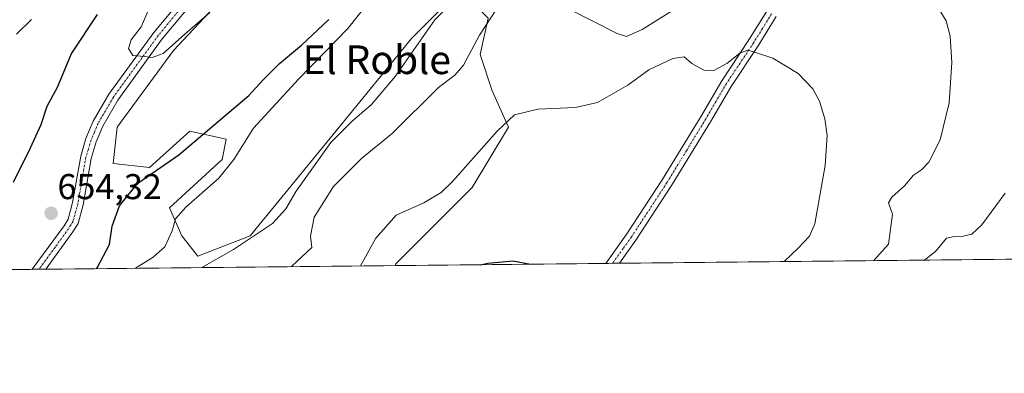
# Model space of a CAD drawing. Units: metres. Extents: x 570015 to 573460, y 4719532 to 4721881.
# Drawn here: x 572843 to 573118, y 4719532 to 4719631 of the extents above; entities that cross this region are included whole.
import ezdxf
from ezdxf.enums import TextEntityAlignment as Align

# ---------------------------------------------------------------- set-up
doc = ezdxf.new("R2010")
doc.units = ezdxf.units.M
doc.header["$MEASUREMENT"] = 0
doc.linetypes.add('TRAZO_Y_PUNTO', pattern=[1, 0.5, -0.25, 0, -0.25])
for name, color, linetype, lineweight in [('Camino', 19, 'Continuous', 0), ('Camino Cxs', 19, 'Continuous', 0), ('Camino eje', 39, 'TRAZO_Y_PUNTO', 13), ('Carátula', 7, 'Continuous', 5), ('Comarca CxS', 133, 'Continuous', 0), ('Comunidad Autónoma CxS', 142, 'Continuous', 0), ('Cultivos herbáceos CxS', 92, 'Continuous', 0), ('Curva de nivel maestra', 36, 'Continuous', 30), ('Curva de nivel normal', 36, 'Continuous', 0), ('Matorral', 135, 'Continuous', 0), ('Matorral CxS', 135, 'Continuous', 0), ('Municipio CxS', 142, 'Continuous', 0), ('Provincia CxS', 1, 'Continuous', 0), ('Punto de cota en terreno', 7, 'Continuous', 0), ('Rótulo de punto de cota en terreno', 19, 'Continuous', 0), ('Texto cartográfico', 19, 'Continuous', 0)]:
    doc.layers.add(name, color=color, linetype=linetype, lineweight=lineweight)
doc.styles.add('Arial', font='txt', dxfattribs={"height": 0.2})

# ---------------------------------------------------------------- blocks, each defined once
blk = doc.blocks.new('*U166')
at = {"layer": 'Curva de nivel normal', "color": 36, "linetype": 'Continuous', "lineweight": 0}
for points in [[(572918.85, 4719562.01, 635), (572924.48, 4719567.32, 635), (572924.12, 4719570.55, 635), (572925.19, 4719575.8, 635), (572930.57, 4719584.4, 635), (572938.43, 4719592.24, 635), (572947.08, 4719599.29, 635), (572959.88, 4719612.02, 635), (572964.41, 4719615.51, 635), (572966.9, 4719618.23, 635), (572971.35, 4719626.63, 635), (572976.08, 4719633.94, 635)], [(572996.17, 4719634.02, 635), (573009.74, 4719627.08, 635), (573012.37, 4719626.23, 635), (573016.74, 4719628.19, 635), (573029.41, 4719636.09, 635)], [(573098.69, 4719635.49, 635), (573101.66, 4719630.64, 635), (573102.78, 4719626.38, 635), (573103.22, 4719619.05, 635), (573102.48, 4719607.71, 635), (573099.94, 4719597.41, 635), (573096.78, 4719591.2, 635), (573094.79, 4719589.02, 635), (573092.5, 4719587.53, 635), (573089.96, 4719584.53, 635), (573086.42, 4719581.36, 635), (573085.51, 4719579.84, 635), (573086.63, 4719576.63, 635), (573085.5, 4719568.27, 635), (573081.45, 4719563.69, 635)]]:
    blk.add_polyline3d(points, dxfattribs=at)
blk = doc.blocks.new('*U171')
at = {"layer": 'Curva de nivel normal', "color": 36, "linetype": 'Continuous', "lineweight": 0}
for points in [[(572893.78, 4719561.75, 640), (572902.64, 4719566.79, 640), (572913.56, 4719574.08, 640), (572917.24, 4719578.11, 640), (572920.15, 4719583.08, 640), (572929.85, 4719596.63, 640), (572935.74, 4719602.63, 640), (572941.15, 4719607.24, 640), (572947.74, 4719615.07, 640), (572958.88, 4719630.9, 640), (572967.92, 4719639.91, 640)], [(573118.1, 4719582.52, 640), (573111.58, 4719573.65, 640), (573108.8, 4719571.04, 640), (573106.39, 4719570.49, 640), (573103.91, 4719570.44, 640), (573101.71, 4719569.95, 640), (573098.67, 4719566.22, 640), (573096.07, 4719564.18, 640), (573095.31, 4719563.84, 640)]]:
    blk.add_polyline3d(points, dxfattribs=at)
blk = doc.blocks.new('*U179')
at = {"layer": 'Curva de nivel normal', "color": 36, "linetype": 'Continuous', "lineweight": 0}
for points in [[(572846.27, 4719630.99, 645), (572842.09, 4719626.91, 645)], [(572875.26, 4719561.56, 645), (572880.26, 4719564.63, 645), (572883.48, 4719567.53, 645), (572885.55, 4719572.04, 645), (572886.48, 4719575.39, 645), (572889.37, 4719578.61, 645), (572898.58, 4719586.7, 645), (572902.76, 4719591.91, 645), (572908.22, 4719600.67, 645), (572920.93, 4719614.46, 645), (572934.55, 4719628.52, 645), (572947.25, 4719644.46, 645)]]:
    blk.add_polyline3d(points, dxfattribs=at)
blk = doc.blocks.new('*U180')
at = {"layer": 'Curva de nivel normal', "color": 36, "linetype": 'Continuous', "lineweight": 0}
blk.add_polyline3d([(572879.11, 4719634.06, 655), (572876.89, 4719628.98, 655), (572874.04, 4719625.29, 655), (572873.3, 4719622.87, 655), (572874.5, 4719620.92, 655), (572877.78, 4719620.64, 655), (572879.92, 4719620.38, 655), (572883.04, 4719621.56, 655), (572889.04, 4719626.89, 655), (572896.03, 4719632.95, 655)], dxfattribs=at)
blk = doc.blocks.new('*U195')
at = {"layer": 'Curva de nivel normal', "color": 36, "linetype": 'Continuous', "lineweight": 0}
blk.add_polyline3d([(572938.1, 4719562.21, 630), (572942.4, 4719570, 630), (572948.09, 4719576.35, 630), (572955.83, 4719579.81, 630), (572960.6, 4719582.72, 630), (572963.78, 4719585.76, 630), (572976.25, 4719599.84, 630), (572981.15, 4719604.36, 630), (572987.66, 4719606.02, 630), (572998.11, 4719606.47, 630), (573004.24, 4719607.86, 630), (573012.72, 4719612.63, 630), (573018.65, 4719616.91, 630), (573025.35, 4719620.12, 630), (573028.45, 4719620.62, 630), (573030.59, 4719618.72, 630), (573032.78, 4719617.51, 630), (573034.03, 4719616.82, 630), (573036.74, 4719616.73, 630), (573040.41, 4719618.76, 630), (573044.04, 4719621.61, 630), (573046.24, 4719622.44, 630), (573048.71, 4719621.74, 630), (573053.25, 4719620.25, 630), (573060.35, 4719615.9, 630), (573064.44, 4719611.66, 630), (573066.25, 4719608.21, 630), (573067.76, 4719603.26, 630), (573068.36, 4719598.61, 630), (573067.82, 4719590.23, 630), (573064.92, 4719573.95, 630), (573063.51, 4719570.54, 630), (573060.27, 4719567.16, 630), (573056.44, 4719563.43, 630)], dxfattribs=at)
blk = doc.blocks.new('*U211')
at = {"layer": 'Curva de nivel maestra', "color": 36, "linetype": 'Continuous', "lineweight": 30}
blk.add_polyline3d([(572971.57, 4719562.55, 625), (572973.65, 4719562.95, 625), (572980.64, 4719563.62, 625), (572985.55, 4719562.7, 625)], dxfattribs=at)
blk = doc.blocks.new('*U213')
at = {"layer": 'Curva de nivel maestra', "color": 36, "linetype": 'Continuous', "lineweight": 30}
for points in [[(572864.62, 4719632.36, 650), (572857.42, 4719621.61, 650), (572853.41, 4719612.04, 650), (572850.56, 4719606.75, 650), (572848.88, 4719601.57, 650), (572845.9, 4719595.08, 650), (572841.09, 4719585.46, 650)], [(572864.36, 4719561.44, 650), (572864.6, 4719561.7, 650), (572868, 4719568.19, 650), (572868.74, 4719573.31, 650), (572870.82, 4719578.96, 650), (572875.95, 4719585.35, 650), (572887.34, 4719593.18, 650), (572906.89, 4719609.76, 650), (572910.97, 4719614.18, 650), (572915.51, 4719618.76, 650), (572921.61, 4719623.8, 650), (572929.22, 4719630.97, 650)]]:
    blk.add_polyline3d(points, dxfattribs=at)
blk = doc.blocks.new('5PATER')
at = {"layer": 'Carátula', "linetype": 'Continuous', "lineweight": 5}
h = blk.add_hatch(color=250, dxfattribs=at)
edge = h.paths.add_edge_path()
edge.add_ellipse((0, 0.01), major_axis=(-1.33, -1.34), ratio=0.999422, start_angle=0, end_angle=360)

msp = doc.modelspace()

# ---------------------------------------------------------------- linework, layer by layer
at = {"layer": 'Camino', "color": 19, "linetype": 'Continuous', "lineweight": 0}
for points in [[(572846.39, 4719561.26, 652.3), (572846.39, 4719561.26, 652.3), (572855.35, 4719573.44, 653.75), (572856.46, 4719575.29, 653.64), (572857.72, 4719579.9, 653.75), (572859.98, 4719592.87, 653.85), (572861.45, 4719597.83, 653.96), (572863.47, 4719602.6, 654.04), (572867.84, 4719610.14, 654.21), (572880.4, 4719627.42, 655.25), (572894.41, 4719644.3, 656.78), (572903.78, 4719655.84, 658.62), (572910.27, 4719663.99, 659.66), (572915.74, 4719671.5, 659.52), (572928.08, 4719691.14, 660.11), (572931.57, 4719695.02, 660.31), (572936.37, 4719699.13, 660.53), (572946.3, 4719706.56, 661.36), (572950.52, 4719710.87, 661.7)], [(572896.72, 4719642.4, 656.84), (572882.77, 4719625.58, 655.1), (572870.36, 4719608.5, 654.16), (572866.16, 4719601.26, 654.1), (572864.28, 4719596.81, 653.92), (572862.9, 4719592.18, 653.84), (572860.65, 4719579.25, 653.13), (572859.24, 4719574.1, 652.66), (572857.82, 4719571.72, 652.85), (572850.29, 4719561.3, 652.53), (572850.29, 4719561.3, 652.53)], [(573006.59, 4719562.92, 625.03), (573006.59, 4719562.92, 625.03), (573012.47, 4719571.17, 625.81), (573022.38, 4719586.28, 627.2), (573033.2, 4719604.05, 628.53), (573038.96, 4719613.93, 629.52), (573046.57, 4719625.32, 630.49), (573051.52, 4719633.34, 630.74)], [(573054.19, 4719631.81, 631), (573049.15, 4719623.66, 630.12), (573041.57, 4719612.3, 629.16), (573035.84, 4719602.48, 628.33), (573024.98, 4719584.63, 627.15), (573015.01, 4719569.43, 625.8), (573010.39, 4719562.96, 625.34), (573010.39, 4719562.96, 625.33)], [(573010.39, 4719562.96, 625.33), (573006.59, 4719562.92, 625.03)], [(572850.29, 4719561.3, 652.53), (572846.39, 4719561.26, 652.3)]]:
    msp.add_polyline3d(points, dxfattribs=at)
at = {"layer": 'Camino Cxs', "color": 19, "linetype": 'Continuous', "lineweight": 0}
for points in [[(572896.72, 4719642.4, 656.84), (572882.77, 4719625.58, 655.1), (572870.36, 4719608.5, 654.16), (572866.16, 4719601.26, 654.1), (572864.28, 4719596.81, 653.92), (572862.9, 4719592.18, 653.84), (572860.65, 4719579.25, 653.13), (572859.24, 4719574.1, 652.66), (572857.82, 4719571.72, 652.85), (572850.29, 4719561.3, 652.53), (572850.29, 4719561.3, 652.53), (572846.39, 4719561.26, 652.3), (572846.39, 4719561.26, 652.3), (572855.35, 4719573.44, 653.75), (572856.46, 4719575.29, 653.64), (572857.72, 4719579.9, 653.75), (572859.98, 4719592.87, 653.85), (572861.45, 4719597.83, 653.96), (572863.47, 4719602.6, 654.04), (572867.84, 4719610.14, 654.21), (572880.4, 4719627.42, 655.25), (572894.41, 4719644.3, 656.78)], [(573054.19, 4719631.81, 631), (573049.15, 4719623.66, 630.12), (573041.57, 4719612.3, 629.16), (573035.84, 4719602.48, 628.33), (573024.98, 4719584.63, 627.15), (573015.01, 4719569.43, 625.8), (573010.39, 4719562.96, 625.34), (573010.39, 4719562.96, 625.33), (573006.59, 4719562.92, 625.03), (573006.59, 4719562.92, 625.03), (573012.47, 4719571.17, 625.81), (573022.38, 4719586.28, 627.2), (573033.2, 4719604.05, 628.53), (573038.96, 4719613.93, 629.52), (573046.57, 4719625.32, 630.49), (573051.52, 4719633.34, 630.74)]]:
    msp.add_polyline3d(points, dxfattribs=at)
at = {"layer": 'Camino eje', "color": 39, "linetype": 'TRAZO_Y_PUNTO', "lineweight": 13}
for points in [[(572888.59, 4719634.94, 655.94), (572881.59, 4719626.5, 655.3), (572869.1, 4719609.32, 654.2), (572864.82, 4719601.93, 654.08), (572863.81, 4719599.55, 654.01), (572862.87, 4719597.32, 653.95), (572862.13, 4719594.84, 653.91), (572861.44, 4719592.53, 653.93), (572859.19, 4719579.58, 653.45), (572857.85, 4719574.7, 653.17), (572857.14, 4719573.51, 653.28), (572856.59, 4719572.58, 653.38), (572852.82, 4719567.37, 653.16), (572848.34, 4719561.28, 652.42), (572848.34, 4719561.28, 652.42)], [(573052.86, 4719632.58, 630.88), (573050.34, 4719628.5, 630.64), (573047.86, 4719624.49, 630.27), (573044.07, 4719618.81, 629.71), (573040.27, 4719613.12, 629.34), (573037.39, 4719608.18, 628.74), (573034.52, 4719603.27, 628.42), (573029.11, 4719594.38, 627.78), (573023.68, 4719585.46, 627.18), (573013.74, 4719570.3, 625.8), (573011.43, 4719567.07, 625.49), (573008.49, 4719562.94, 625.18), (573008.49, 4719562.94, 625.18)]]:
    msp.add_polyline3d(points, dxfattribs=at)
at = {"layer": 'Comarca CxS', "color": 133, "linetype": 'Continuous', "lineweight": 0}
msp.add_polyline3d([(573459.89, 4719567.61, 623), (570043.12, 4719532.23, 539.2), (570019.8, 4721845.54, 479.63), (571821.68, 4721864.19, 536.25), (573435.43, 4721880.9, 541.6), (573439, 4721543.12, 575.2), (573459.89, 4719567.61, 623)], close=True, dxfattribs=at)
msp.add_polyline3d([(573459.89, 4719567.61, 623), (570043.12, 4719532.23, 539.2), (570019.8, 4721845.54, 479.63), (571821.68, 4721864.19, 536.25), (573435.43, 4721880.9, 541.6), (573439, 4721543.12, 575.2), (573459.89, 4719567.61, 623)], close=True, dxfattribs=at)
at = {"layer": 'Comunidad Autónoma CxS', "color": 142, "linetype": 'Continuous', "lineweight": 0}
msp.add_polyline3d([(573459.89, 4719567.61, 623), (570043.12, 4719532.23, 539.2), (570031.15, 4720719.29, 521.66), (570019.8, 4721845.54, 479.63), (571821.68, 4721864.19, 536.25), (573435.43, 4721880.9, 541.6), (573459.89, 4719567.61, 623)], close=True, dxfattribs=at)
msp.add_polyline3d([(573459.89, 4719567.61, 623), (570043.12, 4719532.23, 539.2), (570031.15, 4720719.29, 521.66), (570019.8, 4721845.54, 479.63), (571821.68, 4721864.19, 536.25), (573435.43, 4721880.9, 541.6), (573459.89, 4719567.61, 623)], close=True, dxfattribs=at)
at = {"layer": 'Cultivos herbáceos CxS', "color": 92, "linetype": 'Continuous', "lineweight": 0}
for points in [[(572957.91, 4719631.28, 640.32), (572952.38, 4719625.74, 641.29), (572932.11, 4719600.97, 640.4), (572907.34, 4719570.57, 640.63), (572892.7, 4719564.94, 641.84), (572888.19, 4719570.57, 643.89), (572884.82, 4719578.45, 645.8), (572899.45, 4719591.96, 645.73), (572900.58, 4719597.59, 646.33), (572890.45, 4719599.85, 651.22), (572879.19, 4719589.71, 650.45), (572869.05, 4719590.84, 653.3), (572870.18, 4719600.97, 653.73), (572885.94, 4719622.36, 653.82), (572918.6, 4719657.27, 655.4)], [(572918.6, 4719657.27, 655.4), (572885.94, 4719622.36, 653.82), (572870.18, 4719600.97, 653.73), (572869.05, 4719590.84, 653.3), (572879.19, 4719589.71, 650.45), (572890.45, 4719599.85, 651.22), (572900.58, 4719597.59, 646.33), (572899.45, 4719591.96, 645.73), (572884.82, 4719578.45, 645.8), (572888.19, 4719570.57, 643.89), (572892.7, 4719564.94, 641.84), (572907.33, 4719570.57, 640.63), (572932.11, 4719600.97, 640.4), (572952.38, 4719625.74, 641.29), (572957.91, 4719631.28, 640.32), (572965.89, 4719639.25, 640.01), (572973.77, 4719631.37, 635.22), (572971.52, 4719621.24, 633.28), (572974.89, 4719611.1, 632.29), (572979.4, 4719600.97, 629.48), (572969.26, 4719584.08, 627.98), (572947.87, 4719562.69, 626.96), (572947.85, 4719562.31, 626.8)], [(573459.89, 4719567.61, 623), (572947.85, 4719562.31, 626.8), (572947.87, 4719562.69, 626.96), (572969.26, 4719584.08, 627.98), (572979.4, 4719600.97, 629.48), (572974.9, 4719611.1, 632.29), (572971.52, 4719621.24, 633.28), (572973.77, 4719631.37, 635.22)], [(573459.72, 4719583.94, 624.47), (573459.89, 4719567.61, 623), (573010.39, 4719562.96, 625.33), (573008.49, 4719562.94, 625.18), (573006.59, 4719562.92, 625.03), (572947.85, 4719562.31, 626.8)]]:
    msp.add_polyline3d(points, dxfattribs=at)
at = {"layer": 'Matorral', "color": 135, "linetype": 'Continuous', "lineweight": 0}
for points in [[(572918.6, 4719657.27, 655.4), (572885.94, 4719622.36, 653.82), (572870.18, 4719600.97, 653.73), (572869.05, 4719590.84, 653.3), (572879.19, 4719589.71, 650.45), (572890.45, 4719599.85, 651.22), (572900.58, 4719597.59, 646.33), (572899.45, 4719591.96, 645.73), (572884.82, 4719578.45, 645.8), (572888.19, 4719570.57, 643.89), (572892.7, 4719564.94, 641.84), (572907.33, 4719570.57, 640.63), (572932.11, 4719600.97, 640.4), (572952.38, 4719625.74, 641.29), (572957.91, 4719631.28, 640.32), (572965.89, 4719639.25, 640.01), (572973.77, 4719631.37, 635.22), (572971.52, 4719621.24, 633.28), (572974.89, 4719611.1, 632.29), (572979.4, 4719600.97, 629.48), (572969.26, 4719584.08, 627.98), (572947.87, 4719562.69, 626.96), (572947.85, 4719562.31, 626.8)], [(572947.85, 4719562.31, 626.8), (572850.29, 4719561.3, 652.53), (572848.34, 4719561.28, 652.42), (572846.39, 4719561.26, 652.3), (572763.05, 4719560.4, 617.31)]]:
    msp.add_polyline3d(points, dxfattribs=at)
at = {"layer": 'Matorral CxS', "color": 135, "linetype": 'Continuous', "lineweight": 0}
for points in [[(572918.6, 4719657.27, 655.4), (572885.94, 4719622.36, 653.82), (572870.18, 4719600.97, 653.73), (572869.05, 4719590.84, 653.3), (572879.19, 4719589.71, 650.45), (572890.45, 4719599.85, 651.22), (572900.58, 4719597.59, 646.33), (572899.45, 4719591.96, 645.73), (572884.82, 4719578.45, 645.8), (572888.19, 4719570.57, 643.89), (572892.7, 4719564.94, 641.84), (572907.34, 4719570.57, 640.63), (572932.11, 4719600.97, 640.4), (572952.38, 4719625.74, 641.29), (572957.91, 4719631.28, 640.32)], [(572973.77, 4719631.37, 635.22), (572971.52, 4719621.24, 633.28), (572974.9, 4719611.1, 632.29), (572979.4, 4719600.97, 629.48), (572969.26, 4719584.08, 627.98), (572947.87, 4719562.69, 626.96), (572947.85, 4719562.31, 626.8), (572763.05, 4719560.39, 617.31)]]:
    msp.add_polyline3d(points, dxfattribs=at)
at = {"layer": 'Municipio CxS', "color": 142, "linetype": 'Continuous', "lineweight": 0}
msp.add_polyline3d([(573439, 4721543.12, 575.2), (573459.89, 4719567.61, 623), (571655.31, 4719548.92, 643.76)], dxfattribs=at)
msp.add_polyline3d([(573439, 4721543.12, 575.2), (573459.89, 4719567.61, 623), (571655.31, 4719548.92, 643.76)], dxfattribs=at)
at = {"layer": 'Provincia CxS', "color": 1, "linetype": 'Continuous', "lineweight": 0}
msp.add_polyline3d([(573459.89, 4719567.61, 623), (570043.12, 4719532.23, 539.2), (570019.8, 4721845.54, 479.63), (573435.43, 4721880.9, 541.6), (573459.89, 4719567.61, 623)], close=True, dxfattribs=at)
msp.add_polyline3d([(573459.89, 4719567.61, 623), (570043.12, 4719532.23, 539.2), (570019.8, 4721845.54, 479.63), (573435.43, 4721880.9, 541.6), (573459.89, 4719567.61, 623)], close=True, dxfattribs=at)

# ---------------------------------------------------------------- block references
at = {"layer": 'Curva de nivel maestra', "color": 36, "linetype": 'Continuous', "lineweight": 30}
for name in ['*U211', '*U213']:
    msp.add_blockref(name, (0, 0), dxfattribs=at)
at = {"layer": 'Curva de nivel normal', "color": 36, "linetype": 'Continuous', "lineweight": 0}
for name in ['*U195', '*U166', '*U171', '*U179', '*U180']:
    msp.add_blockref(name, (0, 0), dxfattribs=at)
at = {"layer": 'Punto de cota en terreno', "linetype": 'Continuous', "lineweight": 0}
msp.add_blockref('5PATER', (572851.73, 4719576.91, 654.32), dxfattribs=at)

# ---------------------------------------------------------------- texts
at = {"layer": 'Rótulo de punto de cota en terreno', "color": 19, "linetype": 'Continuous', "lineweight": 0, "style": 'Arial'}
msp.add_text('654,32', height=7, dxfattribs=at).set_placement((572853.49, 4719578.67), align=Align.BOTTOM_LEFT)
at = {"layer": 'Texto cartográfico', "color": 19, "linetype": 'Continuous', "lineweight": 0, "style": 'Arial'}
msp.add_text('El Roble', height=8, dxfattribs=at).set_placement((572942.65, 4719619.77), align=Align.MIDDLE_CENTER)

doc.saveas('drawing.dxf')
